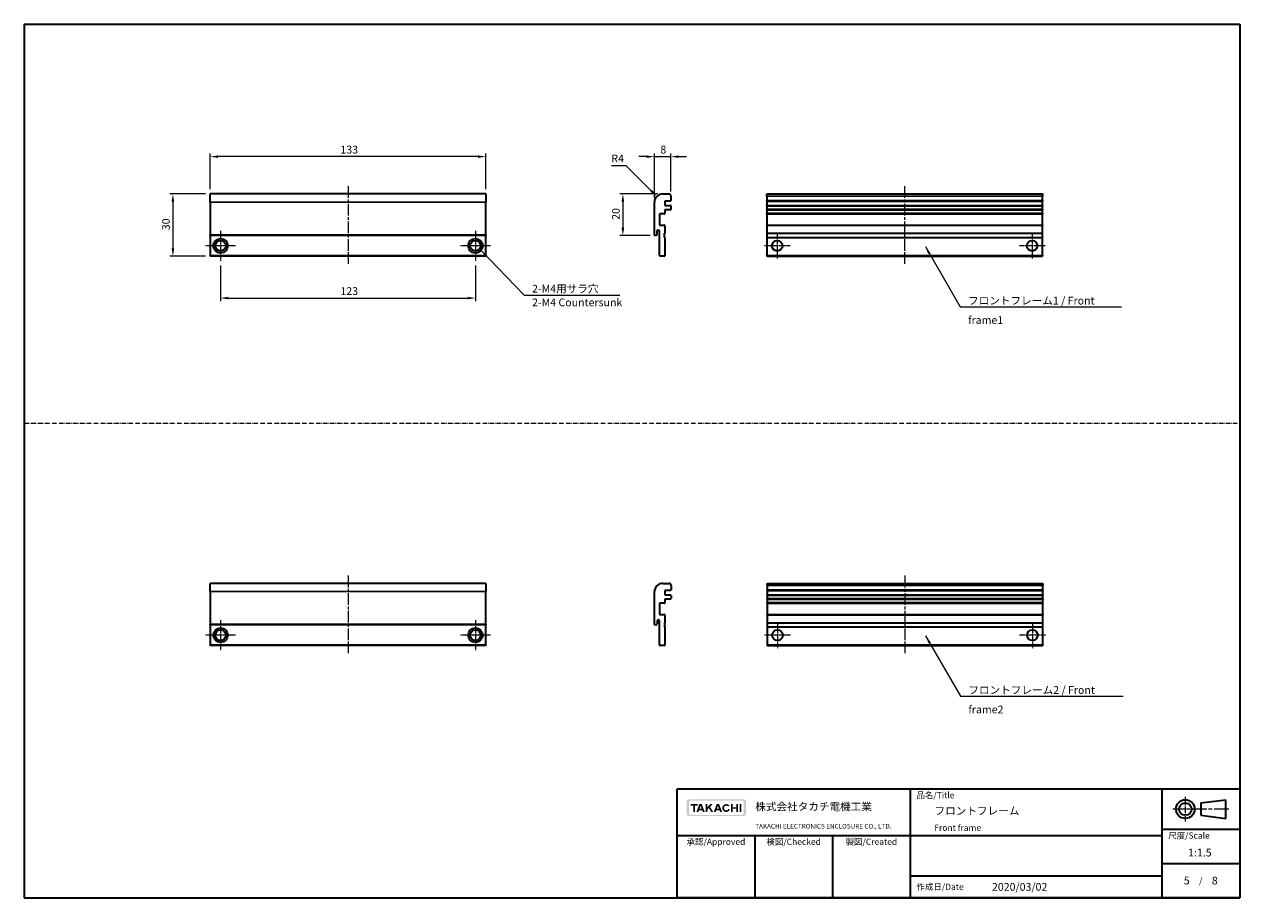
# Model space of a CAD drawing. Units: millimetres. Extents: x 9 to 5944, y -1 to 842.
# Drawn here: x 3568 to 4155, y -1 to 421 of the extents above; entities that cross this region are included whole.
import ezdxf
from ezdxf.enums import TextEntityAlignment as Align

# ---------------------------------------------------------------- set-up
doc = ezdxf.new("R2010")
doc.units = ezdxf.units.MM
doc.linetypes.add('CHAIN', pattern=[0.35429999999999995, 0.2362, -0.0295, 0.0591, -0.0295])
doc.linetypes.add('DASH_DOT', pattern=[0.37, 0.24, -0.06, 0.01, -0.06])
for name, color, linetype, lineweight in [('Border (ISO)', 7, 'Continuous', 35), ('Center Mark (ISO)', 131, 'Continuous', 18), ('Centerline (ISO)', 131, 'Continuous', 18), ('Dimension (ISO)', 7, 'Continuous', 18), ('Dimension (ISO) @ 1', 7, 'Continuous', 18), ('Hatch (ISO)', 1, 'Continuous', 18), ('Sketch Geometry (ISO)', 7, 'Continuous', 18), ('Symbol (ISO)', 7, 'Continuous', 18), ('Symbol (ISO) @ 1', 7, 'Continuous', 18), ('Title (ISO)', 7, 'Continuous', 35), ('Visible (ISO)', 7, 'Continuous', 35), ('Visible Narrow (ISO)', 7, 'Continuous', 25)]:
    doc.layers.add(name, color=color, linetype=linetype, lineweight=lineweight)
doc.styles.add('Note Text (TK)', font='MS PGothic.ttf')
doc.styles.add('文字スタイル67', font='arial.ttf')
doc.dimstyles.new('Default - Method 1b (TK)', dxfattribs={"dimscale": 3, "dimtxt": 2.5, "dimasz": 2.5, "dimexe": 1, "dimexo": 1.499999999999999, "dimgap": 1, "dimtad": 1, "dimtoh": 1, "dimrnd": 1e-08, "dimdsep": 46, "dimtxsty": 'Note Text (TK)', "dimcen": 0.09, "dimdle": 5, "dimclrd": 100, "dimclre": 100, "dimclrt": 7, "dimadec": 1, "dimazin": 1, "dimtfac": 1, "dimtmove": 0, "dimatfit": 3, "dimfxl": 1, "dimtolj": 1, "dimlwd": -1, "dimlwe": -1, "dimarcsym": 0})
doc.dimstyles.new('Default - Method 1b (TK)$7', dxfattribs={"dimscale": 3, "dimtxt": 2.5, "dimasz": 2.5, "dimexe": 1, "dimexo": 1.499999999999999, "dimgap": 1, "dimtad": 1, "dimtoh": 1, "dimrnd": 1e-08, "dimdsep": 46, "dimtxsty": 'Note Text (TK)', "dimcen": 0.09, "dimdle": 5, "dimclrd": 100, "dimclre": 100, "dimclrt": 7, "dimadec": 1, "dimazin": 1, "dimtfac": 1, "dimtmove": 0, "dimatfit": 3, "dimfxl": 1, "dimtolj": 1, "dimlwd": -1, "dimlwe": -1, "dimarcsym": 0})

# ---------------------------------------------------------------- blocks, each defined once
blk = doc.blocks.new('図面枠 tk図枠')
at = {"layer": 'Border (ISO)'}
for p, q in [((14.49999999999999, 289), (405.4999999999999, 289)), ((14.49999999999999, 289), (14.50000000000001, 8.000000000000007)), ((405.4999999999999, 289), (405.4999999999999, 8.000000000000007)), ((14.50000000000001, 8.000000000000007), (405.4999999999999, 8.000000000000007))]:
    blk.add_line(p, q, dxfattribs=at)
blk = doc.blocks.new('表題欄 tk表題欄')
at = {"layer": 'Hatch (ISO)'}
h = blk.add_hatch(color=256, dxfattribs=at)
edge = h.paths.add_edge_path(flags=0)
edge.add_arc((95.57537688673352, 236.2990653650367), 0.5958259999999996, 269.9999999999897, 360)
edge.add_line((96.17120288673351, 236.2990653650368), (96.17120288673348, 239.7107813650365))
edge.add_arc((95.5753768867335, 239.7107813650366), 0.5958259999999996, 0, 90.0000000000068)
edge.add_line((95.57537688673342, 240.3066073650366), (79.13710888673356, 240.3066073650366))
edge.add_arc((79.13710888673353, 239.7107813650366), 0.5958259999999996, 89.99999999999744, 180)
edge.add_line((78.54128288673353, 239.7107813650365), (78.54128288673331, 236.2990653650368))
edge.add_arc((79.13710888673332, 236.2990653650365), 0.5958259999999996, 180, 270.0000000000231)
edge.add_line((79.13710888673356, 235.7032393650365), (95.57537688673342, 235.7032393650367))
edge = h.paths.add_edge_path()
edge.add_line((77.83935088673357, 239.9556413650366), (77.83935088673357, 236.0542053650368))
edge.add_arc((78.54128288673346, 236.0542053650367), 0.7019319999998935, 180, 270.0000000000087)
edge.add_line((78.54128288673357, 235.3522733650368), (96.17120288673352, 235.3522733650368))
edge.add_arc((96.17120288673351, 236.0542053650367), 0.7019319999998921, 270, 360)
edge.add_line((96.8731348867334, 236.0542053650368), (96.87313488673352, 239.9556413650366))
edge.add_arc((96.1712028867336, 239.9556413650367), 0.7019319999998921, 0, 90.00000000000873)
edge.add_line((96.17120288673348, 240.6575733650367), (78.54128288673357, 240.6575733650366))
edge.add_arc((78.54128288673357, 239.9556413650366), 0.7019319999999984, 90, 180)
for points in [[(79.07181288673355, 239.1476033650369), (79.07181288673355, 238.6578833650367), (79.92066088673353, 238.6578833650367), (79.92066088673353, 236.6581933650368), (80.50832488673353, 236.6581933650368), (80.50832488673353, 238.6578833650367), (81.35717288673355, 238.6578833650367), (81.35717288673355, 239.1476033650369)], [(85.68407849525303, 236.6581933650368), (84.9434673993943, 237.8918698287545), (84.41792288673358, 237.3246628822781), (84.41792288673358, 236.6581933650368), (83.89555488673355, 236.6581933650368), (83.89555488673355, 239.1476033650369), (84.41792288673358, 239.1476033650369), (84.41792288673358, 238.0993979968839), (85.38913556809511, 239.1476033650369), (86.10696490847272, 239.1476033650369), (85.31925422435492, 238.2974470774499), (86.30334488673353, 236.6581933650368)], [(92.09142939614459, 239.1476033650369), (92.09142939614459, 236.6581933650368), (92.60971639614465, 236.6581933650368), (92.60971639614465, 237.6580383650368), (93.76872039614462, 237.6580383650368), (93.76872039614462, 236.6581933650368), (94.28700739614459, 236.6581933650368), (94.28700739614459, 239.1476033650369), (93.76872039614462, 239.1476033650369), (93.76872039614462, 238.1477583650367), (92.60971639614465, 238.1477583650367), (92.60971639614465, 239.1476033650369)], [(94.84202339614467, 239.1476033650369), (94.84202339614467, 236.6581933650368), (95.36439139614473, 236.6581933650368), (95.36439139614473, 239.1476033650369)]]:
    blk.add_hatch(color=256, dxfattribs=at).paths.add_polyline_path(points)
h = blk.add_hatch(color=256, dxfattribs=at)
h.paths.add_polyline_path([(82.59020695886475, 237.7110913650368), (81.95242681460243, 237.7110913650368), (82.27131688673356, 238.5794973650367)], flags=0)
h.paths.add_polyline_path([(82.77903014574996, 237.1968853650368), (81.76360362771717, 237.1968853650368), (81.56578886050404, 236.6581933650368), (80.94907288673355, 236.6581933650368), (81.86321688673357, 239.1476033650369), (82.67941688673353, 239.1476033650369), (83.59356088673351, 236.6581933650368), (82.97684491296302, 236.6581933650368)])
h = blk.add_hatch(color=256, dxfattribs=at)
h.paths.add_polyline_path([(87.52707281460246, 237.7110913650368), (88.16485295886469, 237.7110913650368), (87.84596288673359, 238.5794973650367)], flags=0)
h.paths.add_polyline_path([(87.14043486050403, 236.6581933650368), (87.3382496277172, 237.1968853650368), (88.35367614574989, 237.1968853650368), (88.551490912963, 236.6581933650368), (89.16820688673343, 236.6581933650368), (88.25406288673352, 239.1476033650369), (87.43786288673356, 239.1476033650369), (86.52371888673358, 236.6581933650368)])
h = blk.add_hatch(color=256, dxfattribs=at)
edge = h.paths.add_edge_path()
edge.add_arc((90.52309888673334, 237.9028983650369), 1.273272000000011, 38.55054079078439, 336.5820184016556)
edge.add_line((91.69149139614446, 237.3968543650369), (91.17255542714857, 237.6216113977801))
edge.add_ellipse((90.52309888673352, 237.9028983650369), major_axis=(0, -0.7998759999999119), ratio=0.8673469387756529, start_angle=128.5505407907963, end_angle=426.582018401653, ccw=False)
edge.add_line((91.09381514418376, 238.3576891122095), (91.51887237036831, 238.6964075050431))
at = {"layer": 'Title (ISO)'}
for p, q in [((74.70882392282105, 244.052739026017), (255.7088239228211, 244.052739026017)), ((74.70882392282105, 209.052739026017), (74.70882392282105, 244.052739026017)), ((149.7088239228211, 244.052739026017), (149.7088239228211, 209.052739026017)), ((230.7088239228211, 244.052739026017), (230.7088239228211, 209.052739026017)), ((255.7088239228211, 244.052739026017), (255.7088239228211, 209.052739026017)), ((243.2088239228211, 239.552739026017), (251.2088239228211, 240.5527390260171)), ((243.2088239228211, 239.552739026017), (243.2088239228211, 235.552739026017)), ((251.2088239228211, 234.552739026017), (251.2088239228211, 240.5527390260171)), ((243.2088239228211, 235.552739026017), (251.2088239228211, 234.552739026017)), ((230.7088239228211, 231.052739026017), (255.7088239228211, 231.052739026017)), ((74.70882392282105, 229.052739026017), (230.7088239228211, 229.052739026017)), ((99.70882392282108, 229.052739026017), (99.70882392282108, 209.052739026017)), ((124.708823922821, 229.052739026017), (124.708823922821, 209.052739026017)), ((230.7088239228211, 220.052739026017), (255.7088239228211, 220.052739026017)), ((149.7088239228211, 216.052739026017), (230.7088239228211, 216.052739026017)), ((255.7088239228211, 209.052739026017), (74.70882392282105, 209.052739026017))]:
    blk.add_line(p, q, dxfattribs=at)
at = {"layer": 'Title (ISO)', "color": 4, "linetype": 'CHAIN', "lineweight": 18, "ltscale": 8.889559745788574}
blk.add_line((238.2088239228211, 241.552739026017), (238.2088239228211, 233.552739026017), dxfattribs=at)
at = {"layer": 'Title (ISO)', "color": 4, "linetype": 'CHAIN', "lineweight": 18, "ltscale": 20.00163269042969}
blk.add_line((252.2088239228211, 237.552739026017), (234.2088239228211, 237.552739026017), dxfattribs=at)
at = {"layer": 'Title (ISO)'}
for radius in [3, 2]:
    blk.add_circle((238.2088239228211, 237.552739026017), radius, dxfattribs=at)
at = {"layer": 'Title (ISO)', "color": 1, "char_height": 2.000000029802322, "line_spacing_factor": 1.5, "style": 'Note Text (TK)'}
for s, insert, attachment_point in [('\\fＭＳ Ｐゴシック|b0|i0;\\H2.0000;品名/Title', (151.708823922821, 242.052739026017), 4), ('\\fＭＳ Ｐゴシック|b0|i0;\\H2.0000;承認/Approved', (87.20882392282108, 227.052739026017), 5), ('\\fＭＳ Ｐゴシック|b0|i0;\\H2.0000;検図/Checked', (112.208823922821, 227.052739026017), 5), ('\\fＭＳ Ｐゴシック|b0|i0;\\H2.0000;製図/Created', (137.2088239228211, 227.052739026017), 5), ('\\fＭＳ Ｐゴシック|b0|i0;\\H2.0000;尺度/Scale', (232.7088239228211, 229.052739026017), 4), ('\\fＭＳ Ｐゴシック|b0|i0;\\H2.0000;作成日/Date', (151.708823922821, 212.552739026017), 4)]:
    blk.add_mtext(s, dxfattribs=dict(at, insert=insert, attachment_point=attachment_point))
at = {"layer": 'Title (ISO)', "color": 7, "line_spacing_factor": 1.5, "style": 'Note Text (TK)'}
for s, insert, char_height, attachment_point in [('株式会社タカチ電機工業', (99.87313488673345, 238.052739026017), 2.5, 4), ('\\fArial|b0|i0;\\H1.4986;TAKACHI ELECTRONICS ENCLOSURE CO., LTD.', (99.87313488673342, 232.052739026017), 1.49859994649887, 4), ('\\fＭＳ Ｐゴシック|b0|i0;\\H2.0000;/', (243.2088239228211, 214.552739026017), 2.000000029802322, 5)]:
    blk.add_mtext(s, dxfattribs=dict(at, insert=insert, char_height=char_height, attachment_point=attachment_point))
at = {"layer": 'Title (ISO)', "color": 7}
for tag, p, height, style in [('<品名>_001', (157.5383693773665, 235.7317162987443), 2.5, 'Note Text (TK)'), ('<Title>_001', (157.4932713957346, 230.5520568828656), 2.000000029802322, '文字スタイル67'), ('<ページ_No.>_001', (237.9488807410029, 213.302739026017), 2.5, 'Note Text (TK)'), ('<総ページ数>_001', (246.7997330137301, 213.302739026017), 2.5, 'Note Text (TK)'), ('作成日_001', (175.617914831912, 211.2814322078352), 2.5, 'Note Text (TK)')]:
    blk.add_attdef(tag, p, '', height=height, dxfattribs=dict(at, style=style))
at = {"layer": 'Title (ISO)', "color": 7, "style": 'Note Text (TK)'}
blk.add_attdef('<尺度>', text='', height=2.5, dxfattribs=at).set_placement((243.2088239228211, 223.5527390260171), align=Align.MIDDLE_CENTER)
blk = doc.blocks.new('*D89')
at = {"layer": 'Defpoints', "color": 0}
for p in [(3658.021200212912, 357.0289551653522), (3658.021200212912, 339.0289551653522), (3791.021200212912, 339.0289551653522)]:
    blk.add_point(p, dxfattribs=at)
at = {"layer": 'Dimension (ISO)', "color": 100}
for p, q in [((3658.021200212912, 341.2789551653522), (3658.021200212912, 358.5289551653522)), ((3791.021200212912, 341.2789551653522), (3791.021200212912, 358.5289551653522)), ((3787.271200212912, 357.0289551653522), (3661.771200212912, 357.0289551653522))]:
    blk.add_line(p, q, dxfattribs=at)
for points in [[(3661.771200212912, 357.6539551653522), (3661.771200212912, 356.4039551653522), (3658.021200212912, 357.0289551653522)], [(3787.271200212912, 357.6539551653522), (3787.271200212912, 356.4039551653522), (3791.021200212912, 357.0289551653522)]]:
    blk.add_solid(points, dxfattribs=at)
at = {"layer": 'Dimension (ISO)', "color": 7, "insert": (3720.856427485639, 360.4039551653522), "char_height": 3.75, "attachment_point": 4, "style": 'Note Text (TK)'}
blk.add_mtext('\\A1;133', dxfattribs=at)
blk = doc.blocks.new('*D90')
at = {"layer": 'Defpoints', "color": 0}
for p in [(3658.021200212914, 339.0289551653523), (3640.021200212912, 309.0289551653535), (3658.021200212914, 309.0289551653535)]:
    blk.add_point(p, dxfattribs=at)
at = {"layer": 'Dimension (ISO)', "color": 100}
for p, q in [((3655.771200212914, 339.0289551653523), (3638.521200212912, 339.0289551653523)), ((3640.021200212912, 335.2789551653523), (3640.021200212912, 312.7789551653535)), ((3655.771200212914, 309.0289551653535), (3638.521200212912, 309.0289551653535))]:
    blk.add_line(p, q, dxfattribs=at)
for points in [[(3639.396200212912, 335.2789551653523), (3640.646200212913, 335.2789551653523), (3640.021200212912, 339.0289551653523)], [(3639.396200212912, 312.7789551653535), (3640.646200212913, 312.7789551653535), (3640.021200212912, 309.0289551653535)]]:
    blk.add_solid(points, dxfattribs=at)
at = {"layer": 'Dimension (ISO)', "color": 7, "insert": (3636.646200212912, 321.53605743808), "char_height": 3.75, "attachment_point": 4, "rotation": 90, "style": 'Note Text (TK)'}
blk.add_mtext('\\A1;30', dxfattribs=at)
blk = doc.blocks.new('*D91')
at = {"layer": 'Defpoints', "color": 0}
for p in [(3663.021200212912, 306.7789551653534), (3786.021200212912, 306.7789551653534), (3786.021200212912, 288.7789551653534)]:
    blk.add_point(p, dxfattribs=at)
at = {"layer": 'Dimension (ISO)', "color": 100}
for p, q in [((3663.021200212912, 304.5289551653534), (3663.021200212912, 287.2789551653534)), ((3786.021200212912, 304.5289551653534), (3786.021200212912, 287.2789551653534)), ((3666.771200212912, 288.7789551653534), (3782.271200212912, 288.7789551653534))]:
    blk.add_line(p, q, dxfattribs=at)
for points in [[(3666.771200212912, 289.4039551653534), (3666.771200212912, 288.1539551653534), (3663.021200212912, 288.7789551653534)], [(3782.271200212912, 289.4039551653534), (3782.271200212912, 288.1539551653534), (3786.021200212912, 288.7789551653534)]]:
    blk.add_solid(points, dxfattribs=at)
at = {"layer": 'Dimension (ISO)', "color": 7, "insert": (3720.856427485639, 292.1539551653534), "char_height": 3.75, "attachment_point": 4, "style": 'Note Text (TK)'}
blk.add_mtext('\\A1;123', dxfattribs=at)
blk = doc.blocks.new('*D92')
at = {"layer": 'Defpoints', "color": 0}
for p in [(3880.354683965636, 357.0289551653501), (3872.354683965634, 335.028955165354), (3880.354683965636, 338.0289551653504)]:
    blk.add_point(p, dxfattribs=at)
at = {"layer": 'Dimension (ISO)', "color": 100}
for p, q in [((3872.354683965634, 337.278955165354), (3872.354683965634, 358.5289551653501)), ((3880.354683965636, 340.2789551653504), (3880.354683965636, 358.5289551653501)), ((3868.604683965634, 357.0289551653501), (3864.854683965634, 357.0289551653501)), ((3872.354683965634, 357.0289551653501), (3880.354683965636, 357.0289551653501)), ((3884.104683965636, 357.0289551653501), (3887.854683965636, 357.0289551653501))]:
    blk.add_line(p, q, dxfattribs=at)
for points in [[(3868.604683965634, 357.6539551653501), (3868.604683965634, 356.4039551653501), (3872.354683965634, 357.0289551653501)], [(3884.104683965636, 357.6539551653501), (3884.104683965636, 356.4039551653501), (3880.354683965636, 357.0289551653501)]]:
    blk.add_solid(points, dxfattribs=at)
at = {"layer": 'Dimension (ISO)', "color": 7, "insert": (3875.24672942018, 360.4039551653501), "char_height": 3.75, "attachment_point": 4, "style": 'Note Text (TK)'}
blk.add_mtext('\\A1;8', dxfattribs=at)
blk = doc.blocks.new('*D93')
at = {"layer": 'Defpoints', "color": 0}
for p in [(3876.354683965638, 339.0289551653523), (3857.154683965628, 319.0289551653541), (3872.654683965629, 319.0289551653541)]:
    blk.add_point(p, dxfattribs=at)
at = {"layer": 'Dimension (ISO)', "color": 100}
for p, q in [((3874.104683965638, 339.0289551653523), (3855.654683965628, 339.0289551653523)), ((3857.154683965628, 335.2789551653523), (3857.154683965628, 322.7789551653541)), ((3870.404683965629, 319.0289551653541), (3855.654683965628, 319.0289551653541))]:
    blk.add_line(p, q, dxfattribs=at)
for points in [[(3856.529683965628, 335.2789551653523), (3857.779683965628, 335.2789551653523), (3857.154683965628, 339.0289551653523)], [(3856.529683965628, 322.7789551653541), (3857.779683965628, 322.7789551653541), (3857.154683965628, 319.0289551653541)]]:
    blk.add_solid(points, dxfattribs=at)
at = {"layer": 'Dimension (ISO)', "color": 7, "insert": (3853.779683965627, 326.5360574380804), "char_height": 3.75, "attachment_point": 4, "rotation": 90, "style": 'Note Text (TK)'}
blk.add_mtext('\\A1;20', dxfattribs=at)
blk = doc.blocks.new('*D94')
at = {"layer": 'Defpoints', "color": 0}
for p in [(3873.526256840887, 337.8573822900976), (3876.354683965633, 335.0289551653523)]:
    blk.add_point(p, dxfattribs=at)
at = {"layer": 'Dimension (ISO)', "color": 100}
for p, q in [((3851.609567316224, 352.7538739385393), (3858.629765192443, 352.7538739385388)), ((3858.629765192443, 352.7538739385388), (3870.874606411438, 340.5090327195469))]:
    blk.add_line(p, q, dxfattribs=at)
blk.add_solid([(3871.31654814968, 340.9509744577888), (3870.432664673197, 340.0670909813054), (3873.526256840887, 337.8573822900976)], dxfattribs=at)
at = {"layer": 'Dimension (ISO)', "color": 7, "insert": (3851.609567316224, 356.1288739385391), "char_height": 3.75, "attachment_point": 4, "style": 'Note Text (TK)'}
blk.add_mtext('\\A1;R4', dxfattribs=at)

msp = doc.modelspace()

# ---------------------------------------------------------------- linework, layer by layer
at = {"layer": 'Center Mark (ISO)', "linetype": 'CHAIN', "ltscale": 10.7415714263916}
for p, q in [((3663.021200212912, 321.2789551653535), (3663.021200212912, 306.7789551653534)), ((3786.021200212912, 321.2789551653535), (3786.021200212912, 306.7789551653534)), ((3670.271200212912, 314.0289551653534), (3655.771200212912, 314.0289551653534)), ((3793.271200212912, 314.0289551653534), (3778.771200212912, 314.0289551653534)), ((3663.021200212912, 133.3514722153992), (3663.021200212912, 118.8514722153992)), ((3786.021200212912, 133.3514722153992), (3786.021200212912, 118.8514722153992)), ((3670.271200212912, 126.1014722153992), (3655.771200212912, 126.1014722153992)), ((3793.271200212912, 126.1014722153992), (3778.771200212912, 126.1014722153992))]:
    msp.add_line(p, q, dxfattribs=at)
at = {"layer": 'Center Mark (ISO)', "linetype": 'CHAIN', "ltscale": 9.3340425491333}
for p, q in [((3931.637201312285, 320.3289551653524), (3931.637201312285, 307.7289551653524)), ((4054.637201312284, 320.3289551653524), (4054.637201312284, 307.7289551653524)), ((3937.937201312285, 314.0289551653524), (3925.337201312285, 314.0289551653524)), ((4060.937201312285, 314.0289551653524), (4048.337201312285, 314.0289551653524)), ((3931.783680742903, 132.4014722153982), (3931.783680742903, 119.8014722153982)), ((4054.783680742903, 132.4014722153982), (4054.783680742903, 119.8014722153982)), ((3938.083680742903, 126.1014722153982), (3925.483680742902, 126.1014722153982)), ((4061.083680742902, 126.1014722153982), (4048.483680742902, 126.1014722153982))]:
    msp.add_line(p, q, dxfattribs=at)
at = {"layer": 'Centerline (ISO)', "linetype": 'CHAIN', "ltscale": 23.99096870422363}
for p, q in [((3724.521200212912, 342.7789551653522), (3724.521200212912, 305.2789551653534)), ((3993.137201312287, 342.7789551653513), (3993.137201312285, 305.2789551653524)), ((3724.521200212912, 154.8514722153981), (3724.521200212912, 117.3514722153991)), ((3993.283680742904, 154.8514722153971), (3993.283680742902, 117.3514722153982))]:
    msp.add_line(p, q, dxfattribs=at)
at = {"layer": 'Sketch Geometry (ISO)', "color": 4, "linetype": 'DASH_DOT', "lineweight": 18, "ltscale": 9.032109260559082}
msp.add_line((3568.31569404899, 228.3939666950079), (4154.815685472942, 228.3939666950079), dxfattribs=at)
at = {"layer": 'Visible (ISO)'}
for p, q in [((3791.021200212912, 339.0289551653522), (3658.021200212912, 339.0289551653522)), ((3658.021200212912, 335.0289551653541), (3658.021200212912, 339.0289551653522)), ((3658.021200212912, 335.028955165354), (3658.021200212912, 319.3289551653544)), ((3791.021200212912, 339.0289551653522), (3791.021200212912, 335.028955165354)), ((3791.021200212912, 319.3289551653544), (3791.021200212912, 335.028955165354)), ((3872.354683965627, 319.3289551653544), (3872.354683965634, 335.028955165354)), ((3876.354683965636, 339.0289551653522), (3879.354683965636, 339.0289551653513)), ((3877.354683965634, 335.6289551653526), (3877.354683965633, 333.4289551653518)), ((3880.054683965634, 335.6289551653509), (3877.354683965634, 335.6289551653526)), ((3880.354683965636, 338.0289551653504), (3880.354683965634, 335.9289551653508)), ((3926.637201312286, 339.0289551653513), (4059.637201312287, 339.0289551653513)), ((3926.637201312287, 338.0289551653504), (3926.637201312286, 339.0289551653513)), ((3926.637201312287, 338.0289551653504), (3926.637201312287, 335.9289551653508)), ((3926.637201312286, 335.6289551653509), (3926.637201312287, 335.9289551653508)), ((3926.637201312285, 335.6289551653526), (3926.637201312285, 333.4289551653518)), ((3926.637201312286, 335.6289551653509), (4059.637201312287, 335.6289551653509)), ((4059.637201312287, 339.0289551653513), (4059.637201312287, 338.0289551653504)), ((4059.637201312287, 335.9289551653508), (4059.637201312287, 338.0289551653504)), ((4059.637201312287, 335.9289551653508), (4059.637201312287, 335.6289551653509)), ((4059.637201312285, 333.4289551653519), (4059.637201312285, 335.6289551653526)), ((3874.854683965632, 329.4289551653532), (3874.854683965629, 324.0289551653536)), ((3877.054683965631, 329.4289551653529), (3874.854683965632, 329.4289551653532)), ((3877.354683965633, 333.4289551653518), (3880.054683965634, 333.4289551653512)), ((3877.354683965632, 331.4289551653518), (3877.354683965632, 329.728955165353)), ((3880.054683965632, 331.428955165351), (3877.354683965632, 331.4289551653518)), ((3880.354683965633, 333.1289551653511), (3880.354683965633, 331.7289551653511)), ((3926.637201312286, 333.4289551653512), (4059.637201312287, 333.4289551653512)), ((3926.637201312287, 333.128955165351), (3926.637201312286, 333.4289551653512)), ((3926.637201312287, 333.1289551653511), (3926.637201312287, 331.7289551653511)), ((3926.637201312286, 331.4289551653516), (3926.637201312287, 331.7289551653511)), ((3926.637201312286, 331.428955165351), (4059.637201312287, 331.428955165351)), ((3926.637201312285, 331.4289551653518), (3926.637201312285, 329.728955165353)), ((3926.637201312285, 329.4289551653529), (3926.637201312285, 329.728955165353)), ((3926.637201312284, 329.4289551653532), (3926.637201312284, 324.0289551653536)), ((3926.637201312285, 329.4289551653529), (4059.637201312284, 329.4289551653529)), ((4059.637201312287, 333.4289551653512), (4059.637201312287, 333.1289551653511)), ((4059.637201312287, 331.7289551653511), (4059.637201312287, 333.1289551653511)), ((4059.637201312287, 331.7289551653511), (4059.637201312287, 331.4289551653516)), ((4059.637201312285, 329.728955165353), (4059.637201312285, 331.4289551653519)), ((4059.637201312285, 329.728955165353), (4059.637201312284, 329.4289551653529)), ((4059.637201312283, 324.0289551653536), (4059.637201312283, 329.4289551653532)), ((3874.854683965629, 324.0289551653536), (3877.054683965629, 324.028955165353)), ((3877.354683965629, 323.7289551653528), (3877.354683965627, 320.0289551653522)), ((3926.637201312285, 324.028955165353), (4059.637201312284, 324.028955165353)), ((3926.637201312285, 323.7289551653528), (3926.637201312285, 324.0289551653529)), ((3926.637201312285, 323.7289551653528), (3926.637201312285, 320.0289551653522)), ((4059.637201312284, 324.028955165353), (4059.637201312285, 323.7289551653528)), ((4059.637201312285, 320.0289551653522), (4059.637201312285, 323.7289551653528)), ((3658.021200212912, 319.0289551653542), (3658.021200212912, 319.3289551653544)), ((3791.021200212912, 319.0289551653541), (3658.021200212912, 319.0289551653541)), ((3658.021200212912, 319.0289551653541), (3658.021200212912, 309.3289551653534)), ((3791.021200212912, 319.3289551653544), (3791.021200212912, 319.0289551653542)), ((3791.021200212912, 309.3289551653534), (3791.021200212912, 319.0289551653541)), ((3873.104683965627, 319.0289551653541), (3872.654683965627, 319.0289551653541)), ((3873.604683965627, 320.9039551653543), (3873.604683965627, 319.5289551653538)), ((3874.854683965623, 309.3289551653534), (3874.854683965628, 320.9039551653538)), ((3877.154683965628, 320.0289551653522), (3877.154683965627, 318.0289551653523)), ((3877.354683965627, 320.0289551653522), (3877.154683965628, 320.0289551653522)), ((3877.154683965627, 318.0289551653523), (3877.354683965626, 318.0289551653523)), ((3877.354683965626, 318.0289551653523), (3877.354683965623, 309.3289551653523)), ((3926.637201312285, 320.0289551653522), (3926.637201312285, 318.0289551653523)), ((3926.637201312285, 320.0289551653522), (4059.637201312285, 320.0289551653522)), ((3926.637201312285, 318.0289551653523), (4059.637201312285, 318.0289551653523)), ((3926.637201312285, 318.0289551653523), (3926.637201312285, 309.3289551653523)), ((4059.637201312284, 318.0289551653523), (4059.637201312284, 320.0289551653522)), ((4059.637201312285, 309.3289551653523), (4059.637201312285, 318.0289551653523)), ((3658.021200212912, 309.0289551653534), (3658.021200212912, 309.3289551653535)), ((3791.021200212912, 309.0289551653533), (3658.021200212912, 309.0289551653534)), ((3791.021200212912, 309.3289551653534), (3791.021200212912, 309.0289551653533)), ((3877.054683965623, 309.0289551653524), (3875.154683965623, 309.0289551653533)), ((3926.637201312285, 309.0289551653524), (3926.637201312285, 309.3289551653523)), ((3926.637201312285, 309.0289551653524), (4059.637201312284, 309.0289551653524)), ((4059.637201312285, 309.3289551653522), (4059.637201312284, 309.0289551653524)), ((3791.021200212912, 151.101472215398), (3658.021200212912, 151.101472215398)), ((3658.021200212912, 147.1014722153999), (3658.021200212912, 151.101472215398)), ((3658.021200212912, 147.1014722153999), (3658.021200212912, 131.4014722154002)), ((3791.021200212912, 151.101472215398), (3791.021200212912, 147.1014722153998)), ((3791.021200212912, 131.4014722154002), (3791.021200212912, 147.1014722153999)), ((3872.40636656334, 131.4014722154002), (3872.406366563348, 147.1014722153999)), ((3876.40636656335, 151.101472215398), (3879.406366563349, 151.1014722153971)), ((3877.406366563348, 147.7014722153984), (3877.406366563347, 145.5014722153977)), ((3880.106366563348, 147.7014722153968), (3877.406366563348, 147.7014722153984)), ((3880.406366563349, 150.1014722153962), (3880.406366563348, 148.0014722153966)), ((3926.783680742904, 151.1014722153971), (4059.783680742903, 151.1014722153971)), ((3926.783680742904, 150.1014722153962), (3926.783680742904, 151.1014722153971)), ((3926.783680742904, 150.1014722153962), (3926.783680742904, 148.0014722153966)), ((3926.783680742904, 147.7014722153968), (3926.783680742904, 148.0014722153966)), ((3926.783680742902, 147.7014722153984), (3926.783680742902, 145.5014722153977)), ((3926.783680742904, 147.7014722153968), (4059.783680742904, 147.7014722153968)), ((4059.783680742903, 151.1014722153971), (4059.783680742905, 150.1014722153962)), ((4059.783680742904, 148.0014722153966), (4059.783680742904, 150.1014722153962)), ((4059.783680742904, 148.0014722153966), (4059.783680742904, 147.7014722153968)), ((4059.783680742902, 145.5014722153977), (4059.783680742902, 147.7014722153984)), ((3874.906366563345, 141.5014722153991), (3874.906366563343, 136.1014722153994)), ((3877.106366563345, 141.5014722153987), (3874.906366563345, 141.5014722153991)), ((3877.406366563347, 145.5014722153977), (3880.106366563346, 145.501472215397)), ((3877.406366563345, 143.5014722153977), (3877.406366563345, 141.8014722153988)), ((3880.106366563346, 143.5014722153968), (3877.406366563345, 143.5014722153977)), ((3880.406366563347, 145.2014722153969), (3880.406366563347, 143.801472215397)), ((3926.783680742904, 145.501472215397), (4059.783680742904, 145.501472215397)), ((3926.783680742904, 145.2014722153969), (3926.783680742904, 145.501472215397)), ((3926.783680742904, 145.2014722153969), (3926.783680742904, 143.801472215397)), ((3926.783680742904, 143.5014722153974), (3926.783680742904, 143.801472215397)), ((3926.783680742904, 143.5014722153968), (4059.783680742904, 143.5014722153968)), ((3926.783680742902, 143.5014722153977), (3926.783680742902, 141.8014722153988)), ((3926.783680742902, 141.5014722153988), (3926.783680742902, 141.8014722153988)), ((3926.7836807429, 141.5014722153991), (3926.7836807429, 136.1014722153994)), ((3926.783680742902, 141.5014722153987), (4059.783680742902, 141.5014722153988)), ((4059.783680742904, 145.501472215397), (4059.783680742904, 145.2014722153969)), ((4059.783680742904, 143.801472215397), (4059.783680742904, 145.2014722153969)), ((4059.783680742904, 143.801472215397), (4059.783680742904, 143.5014722153974)), ((4059.783680742902, 141.8014722153988), (4059.783680742902, 143.5014722153977)), ((4059.783680742902, 141.8014722153988), (4059.783680742902, 141.5014722153988)), ((4059.783680742901, 136.1014722153994), (4059.783680742901, 141.5014722153991)), ((3874.906366563343, 136.1014722153994), (3877.106366563343, 136.1014722153988)), ((3877.406366563343, 135.8014722153986), (3877.406366563341, 132.101472215398)), ((3926.783680742902, 136.1014722153988), (4059.783680742902, 136.1014722153988)), ((3926.783680742902, 135.8014722153986), (3926.783680742902, 136.1014722153988)), ((3926.783680742902, 135.8014722153986), (3926.783680742902, 132.101472215398)), ((4059.783680742902, 136.1014722153988), (4059.783680742902, 135.8014722153986)), ((4059.783680742902, 132.101472215398), (4059.783680742902, 135.8014722153986)), ((3658.021200212912, 131.1014722154), (3658.021200212912, 131.4014722154002)), ((3791.021200212912, 131.1014722153998), (3658.021200212912, 131.1014722153999)), ((3658.021200212912, 131.1014722153999), (3658.021200212912, 121.4014722153992)), ((3791.021200212912, 131.4014722154002), (3791.021200212912, 131.1014722154)), ((3791.021200212912, 121.4014722153992), (3791.021200212912, 131.1014722153998)), ((3873.15636656334, 131.1014722153998), (3872.70636656334, 131.1014722153998)), ((3873.656366563341, 132.9764722154001), (3873.656366563341, 131.6014722153996)), ((3874.906366563337, 121.4014722153992), (3874.906366563342, 132.9764722153996)), ((3877.206366563341, 132.101472215398), (3877.206366563341, 130.101472215398)), ((3877.406366563341, 132.101472215398), (3877.206366563341, 132.101472215398)), ((3877.206366563341, 130.101472215398), (3877.406366563341, 130.101472215398)), ((3877.406366563341, 130.101472215398), (3877.406366563337, 121.4014722153981)), ((3926.783680742902, 132.101472215398), (3926.783680742902, 130.101472215398)), ((3926.783680742902, 132.101472215398), (4059.783680742902, 132.101472215398)), ((3926.783680742902, 130.101472215398), (4059.783680742902, 130.101472215398)), ((3926.783680742902, 130.101472215398), (3926.783680742902, 121.4014722153981)), ((4059.783680742902, 130.101472215398), (4059.783680742902, 132.101472215398)), ((4059.783680742902, 121.4014722153981), (4059.783680742902, 130.101472215398)), ((3658.021200212912, 121.1014722153991), (3658.021200212912, 121.4014722153992)), ((3791.021200212912, 121.1014722153991), (3658.021200212912, 121.1014722153991)), ((3791.021200212912, 121.4014722153992), (3791.021200212912, 121.1014722153991)), ((3877.106366563337, 121.1014722153982), (3875.206366563336, 121.1014722153991)), ((3926.783680742902, 121.1014722153982), (3926.783680742902, 121.401472215398)), ((3926.783680742902, 121.1014722153982), (4059.783680742902, 121.1014722153982)), ((4059.783680742902, 121.4014722153981), (4059.783680742902, 121.1014722153982))]:
    msp.add_line(p, q, dxfattribs=at)
for centre, radius in [((3663.021200212912, 314.0289551653534), 3.499999999999999), ((3786.021200212912, 314.0289551653534), 3.499999999999999), ((3663.021200212912, 314.0289551653531), 2.549999999999999), ((3786.021200212912, 314.0289551653531), 2.549999999999999), ((3931.637201312285, 314.0289551653524), 2.549999999999999), ((4054.637201312284, 314.0289551653524), 2.549999999999999), ((3663.021200212912, 126.1014722153992), 3.499999999999999), ((3786.021200212912, 126.1014722153992), 3.499999999999999), ((3663.021200212912, 126.1014722153989), 2.549999999999999), ((3786.021200212912, 126.1014722153988), 2.549999999999999), ((3931.783680742903, 126.1014722153982), 2.549999999999999), ((4054.783680742903, 126.1014722153982), 2.549999999999999)]:
    msp.add_circle(centre, radius, dxfattribs=at)
for centre, radius, start, end in [((3876.354683965633, 335.0289551653522), 4, 89.99999999997395, 180), ((3879.354683965636, 338.0289551653513), 1, 0, 90), ((3880.054683965634, 335.9289551653509), 0.2999999999999997, 269.9999999999739, 0), ((3877.054683965632, 329.728955165353), 0.3000000000000014, 269.9999999999739, 0), ((3880.054683965633, 333.1289551653512), 0.2999999999999994, 0, 89.99999999997395), ((3880.054683965632, 331.7289551653516), 0.3000000000000014, 270, 0), ((3877.054683965629, 323.728955165353), 0.299999999999998, 0, 89.99999999997395), ((3872.654683965627, 319.3289551653542), 0.299999999999998, 180, 270), ((3873.104683965627, 319.528955165354), 0.5000000000000038, 269.9999999999739, 0), ((3874.229683965628, 320.903955165354), 0.625, 0, 180), ((3875.154683965623, 309.3289551653533), 0.299999999999998, 180, 269.9999999999739), ((3877.054683965623, 309.3289551653524), 0.2999999999999958, 269.9999999999739, 0), ((3876.406366563348, 147.101472215398), 4, 89.99999999997395, 180), ((3879.406366563349, 150.1014722153971), 1, 0, 90), ((3880.106366563348, 148.0014722153967), 0.2999999999999997, 269.9999999999739, 0), ((3877.106366563345, 141.8014722153988), 0.3000000000000014, 269.9999999999739, 0), ((3880.106366563346, 145.201472215397), 0.2999999999999994, 0, 89.99999999997395), ((3880.106366563346, 143.8014722153974), 0.3000000000000014, 270, 0), ((3877.106366563343, 135.8014722153987), 0.299999999999998, 0, 89.99999999997395), ((3872.70636656334, 131.4014722154), 0.299999999999998, 180, 270), ((3873.156366563341, 131.6014722153998), 0.5000000000000038, 269.9999999999739, 0), ((3874.281366563341, 132.9764722153998), 0.625, 0, 180), ((3875.206366563336, 121.4014722153991), 0.299999999999998, 180, 269.9999999999739), ((3877.106366563337, 121.4014722153982), 0.2999999999999958, 269.9999999999739, 0)]:
    msp.add_arc(centre, radius, start, end, dxfattribs=at)
at = {"layer": 'Visible Narrow (ISO)'}
for p, q in [((3791.021200212912, 335.028955165354), (3658.021200212912, 335.028955165354)), ((3926.637201312287, 338.0289551653504), (4059.637201312287, 338.0289551653504)), ((3926.637201312287, 335.9289551653508), (4059.637201312287, 335.9289551653508)), ((3926.637201312287, 333.1289551653511), (4059.637201312287, 333.1289551653511)), ((3926.637201312287, 331.7289551653511), (4059.637201312287, 331.7289551653511)), ((3926.637201312285, 329.728955165353), (4059.637201312285, 329.728955165353)), ((3926.637201312285, 323.7289551653528), (4059.637201312285, 323.7289551653528)), ((3791.021200212912, 319.3289551653544), (3658.021200212912, 319.3289551653544)), ((3791.021200212912, 309.3289551653534), (3658.021200212912, 309.3289551653534)), ((3926.637201312285, 309.3289551653523), (4059.637201312285, 309.3289551653523)), ((3791.021200212912, 147.1014722153999), (3658.021200212912, 147.1014722153999)), ((3926.783680742904, 150.1014722153962), (4059.783680742904, 150.1014722153962)), ((3926.783680742904, 148.0014722153966), (4059.783680742904, 148.0014722153966)), ((3926.783680742904, 145.2014722153969), (4059.783680742904, 145.2014722153969)), ((3926.783680742904, 143.801472215397), (4059.783680742904, 143.801472215397)), ((3926.783680742902, 141.8014722153988), (4059.783680742902, 141.8014722153988)), ((3926.783680742902, 135.8014722153986), (4059.783680742902, 135.8014722153986)), ((3791.021200212912, 131.4014722154002), (3658.021200212912, 131.4014722154002)), ((3791.021200212912, 121.4014722153992), (3658.021200212912, 121.4014722153992)), ((3926.783680742902, 121.4014722153981), (4059.783680742902, 121.4014722153981))]:
    msp.add_line(p, q, dxfattribs=at)

# ---------------------------------------------------------------- block references
at = {"xscale": 1.5, "yscale": 1.5, "zscale": 1.5}
msp.add_blockref('図面枠 tk図枠', (3546.565708275414, -12.59615791406396), dxfattribs=at)
ref = msp.add_blockref('表題欄 tk表題欄', (3771.252472391182, -314.1752664530895), dxfattribs=dict(xscale=1.5, yscale=1.5, zscale=1.5))
ref.add_attrib('<品名>_001', 'フロントフレーム', (4007.538719639049, 39.4542682222997), dxfattribs={"layer": 'Title (ISO)', "color": 7, "height": 3.75, "style": 'Note Text (TK)'})
ref.add_attrib('<尺度>_001', '1:1.5', (4129.910421393979, 19.30314290448998), dxfattribs={"layer": 'Title (ISO)', "color": 7, "height": 3.75, "style": 'Note Text (TK)'})
ref.add_attrib('作成日_001', '2020/03/02', (4035.267447702426, 2.748160849113549), dxfattribs={"layer": 'Title (ISO)', "color": 7, "height": 3.75, "style": 'Note Text (TK)'})
ref.add_attrib('<Title>_001', 'Front frame', (4007.471915637275, 31.6528188712089), dxfattribs={"layer": 'Title (ISO)', "color": 7, "height": 3.000000044703483, "style": '文字スタイル67'})
ref.add_attrib('<ページ_No.>_001', '5', (4127.855101181278, 5.810816847191176), dxfattribs={"layer": 'Title (ISO)', "color": 7, "height": 3.75, "style": 'Note Text (TK)'})
ref.add_attrib('<総ページ数>_001', '8', (4141.36789108578, 5.803142904489948), dxfattribs={"layer": 'Title (ISO)', "color": 7, "height": 3.75, "style": 'Note Text (TK)'})

# ---------------------------------------------------------------- texts
at = {"layer": 'Symbol (ISO)', "color": 7, "char_height": 3.75, "attachment_point": 1, "style": 'Note Text (TK)'}
for s, insert, width, line_spacing_factor in [('{\\fＭＳ Ｐゴシック|b0|i0;2-M4用サラ穴\\P\\fＭＳ Ｐゴシック|b0|i0;2-M4 Countersunk}', (3813.332767122211, 295.1875345552608), 44.01315808296203, 1.058181881904602), ('{\\fＭＳ Ｐゴシック|b0|i0;フロントフレーム1 / Front frame1}', (4023.745932420593, 289.4260327183003), 77.52192735671997, 1.5), ('{\\fＭＳ Ｐゴシック|b0|i0;フロントフレーム2 / Front frame2}', (4023.89241185121, 101.4985497683461), 77.52192735671997, 1.5)]:
    msp.add_mtext(s, dxfattribs=dict(at, insert=insert, width=width, line_spacing_factor=line_spacing_factor))

# ---------------------------------------------------------------- dimensions: what is measured, and where the dimension line sits
at = {"layer": 'Dimension (ISO) @ 1', "color": 100}
for base, p1, p2, angle, picture, middle in [((3658.021200212912, 357.0289551653522), (3791.021200212912, 339.0289551653522), (3658.021200212912, 339.0289551653522), 180, '*D89', (3724.521200212912, 357.0289551653522)), ((3640.021200212912, 309.0289551653535), (3658.021200212912, 339.0289551653522), (3658.021200212912, 309.0289551653534), 90, '*D90', (3640.021200212912, 324.0289551653527)), ((3857.154683965628, 319.0289551653541), (3876.354683965636, 339.0289551653522), (3872.654683965627, 319.0289551653541), 90, '*D93', (3857.154683965627, 329.0289551653531)), ((3786.021200212912, 288.7789551653534), (3663.021200212912, 306.7789551653534), (3786.021200212912, 306.7789551653534), 180, '*D91', (3724.521200212912, 288.7789551653534))]:
    dim = msp.add_linear_dim(base=base, p1=p1, p2=p2, angle=angle, dimstyle='Default - Method 1b (TK)', override={"dimscale": 1, "dimtxt": 3.75, "dimasz": 3.75, "dimexe": 1.5, "dimexo": 2.249999999999999, "dimgap": 1.5, "dimtoh": 0, "dimdec": 2, "dimcen": 0.135, "dimtol": 0, "dimlim": 0, "dimtp": 0, "dimtm": 0, "dimtdec": 2, "dimtix": 0, "dimtofl": 0, "dimtmove": 0, "dimatfit": 1}, dxfattribs=at)
    dim.commit()
    dim.dimension.update_dxf_attribs({"geometry": picture, "text_midpoint": middle, "dimtype": 128})
dim = msp.add_radius_dim(center=(3876.354683965633, 335.0289551653523), mpoint=(3873.526256840887, 337.8573822900976), dimstyle='Default - Method 1b (TK)', override={"dimscale": 1, "dimtxt": 3.75, "dimasz": 3.75, "dimexe": 1.5, "dimexo": 2.249999999999999, "dimgap": 1.5, "dimtih": 1, "dimdec": 2, "dimlfac": 0.9999999999999928, "dimcen": 0, "dimtol": 0, "dimlim": 0, "dimtp": 0, "dimtm": 0, "dimtdec": 2, "dimtix": 0, "dimtofl": 0, "dimtmove": 0, "dimatfit": 3}, dxfattribs=at)
dim.commit()
dim.dimension.update_dxf_attribs({"geometry": '*D94', "text_midpoint": (3854.368800270769, 352.7538739385391), "dimtype": 132})
dim = msp.add_linear_dim(base=(3880.354683965636, 357.0289551653501), p1=(3872.354683965634, 335.028955165354), p2=(3880.354683965636, 338.0289551653504), dimstyle='Default - Method 1b (TK)', override={"dimscale": 1, "dimtxt": 3.75, "dimasz": 3.75, "dimexe": 1.5, "dimexo": 2.249999999999999, "dimgap": 1.5, "dimtoh": 0, "dimdec": 2, "dimcen": 0.135, "dimtol": 0, "dimlim": 0, "dimtp": 0, "dimtm": 0, "dimtdec": 2, "dimtix": 0, "dimtofl": 1, "dimtmove": 0, "dimatfit": 1}, dxfattribs=at)
dim.commit()
dim.dimension.update_dxf_attribs({"geometry": '*D92', "text_midpoint": (3876.354683965635, 357.0289551653501), "dimtype": 128})

# ---------------------------------------------------------------- leaders
at = {"layer": 'Symbol (ISO) @ 1', "color": 100, "annotation_type": 0, "has_hookline": 1, "hookline_direction": 0}
for points, text_width in [([(3788.734703610309, 311.8183219274973), (3809.58276712221, 290.2354468574339), (3813.332767122211, 290.2354468574339)], 42.421875), ([(4003.126427766769, 313.6448718772297), (4019.995932420593, 284.5562411975409), (4023.745932420593, 284.5562411975409)], 74.01988636363636), ([(4003.272907197387, 125.7173889272755), (4020.14241185121, 96.62875824758667), (4023.89241185121, 96.62875824758667)], 74.765625)]:
    msp.add_leader(points, dimstyle='Default - Method 1b (TK)$7', override={"dimscale": 1, "dimtxt": 3.75, "dimasz": 3.75, "dimgap": 0, "dimtad": 1}, dxfattribs=dict(at, text_width=text_width))

doc.saveas('drawing.dxf')
